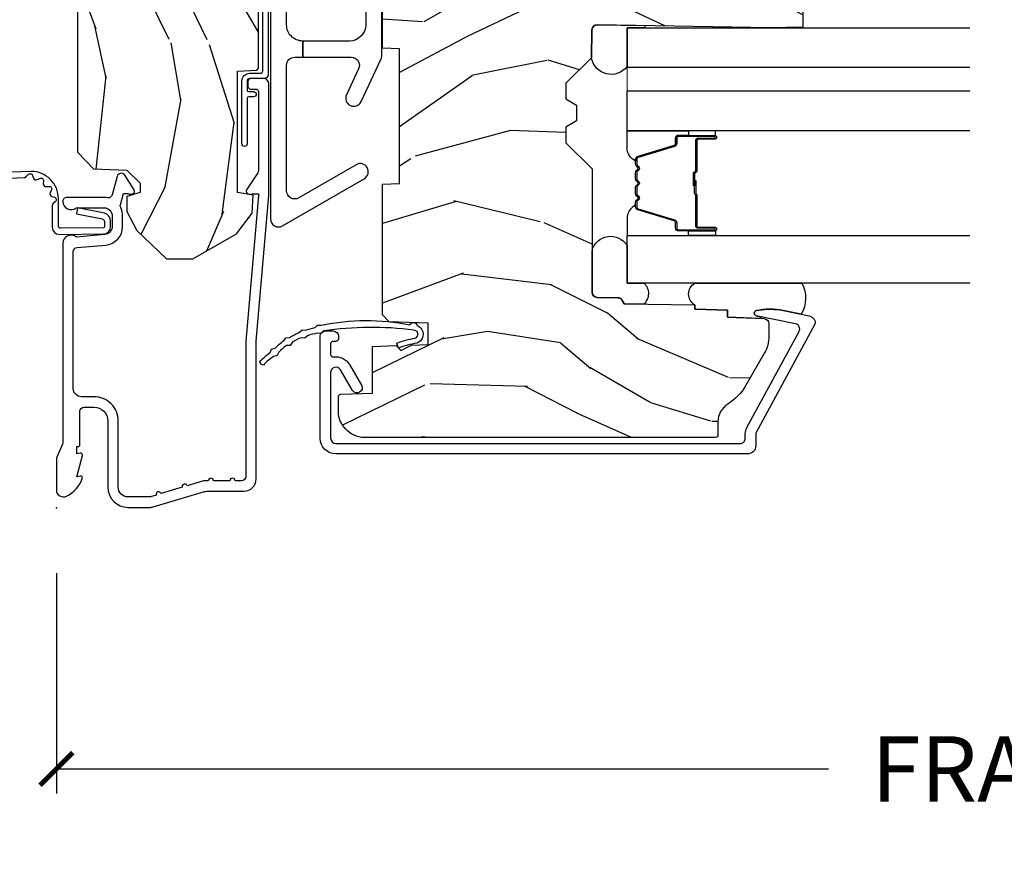
# Model space of a CAD drawing. Units: inches. Extents: x 1 to 199, y 1 to 143.
# Drawn here: x 19 to 23, y 3 to 6 of the extents above; entities that cross this region are included whole.
import ezdxf

# ---------------------------------------------------------------- set-up
doc = ezdxf.new("R2010")
doc.units = ezdxf.units.IN
doc.header["$MEASUREMENT"] = 0
for name, color, linetype in [('ZP-ANNO-DIMS-DWNLD', 2, 'Continuous'), ('ZP-SECT-ACCS', 165, 'Continuous'), ('ZP-SECT-ALUM', 63, 'Continuous'), ('ZP-SECT-GLAS', 153, 'Continuous'), ('ZP-SECT-GLAS-PVB', 151, 'Continuous'), ('ZP-SECT-HDWR', 53, 'Continuous'), ('ZP-SECT-SEAL', 8, 'Continuous'), ('ZP-SECT-WDHA', 11, 'Continuous'), ('ZP-SECT-WOOD', 104, 'Continuous'), ('ZP-SECT-WSTP', 40, 'Continuous')]:
    doc.layers.add(name, color=color, linetype=linetype)
doc.layers.add('ZP-ANNO-NPLT', color=7, linetype='Continuous', plot=False)
doc.styles.get("Standard").update_dxf_attribs({"font": 'arial.ttf'})
doc.dimstyles.new('Frame Make Height and Width', dxfattribs={"dimtxt": 0.25, "dimasz": 0.125, "dimexe": 0.09375, "dimexo": 0.25, "dimgap": 0.0875, "dimtad": 0, "dimdec": 4, "dimzin": 10, "dimdsep": 46, "dimlunit": 5, "dimtxsty": 'Standard', "dimblk1": 'ARCHTICK', "dimblk2": 'ARCHTICK', "dimsah": 1, "dimcen": 0.09, "dimclrd": 256, "dimclre": 256, "dimclrt": 255, "dimadec": 3, "dimazin": 2, "dimtfac": 0.75, "dimtdec": 4, "dimtofl": 0, "dimtmove": 2, "dimatfit": 3, "dimfxl": 1, "dimfrac": 2, "dimtolj": 1, "dimtzin": 0, "dimlwd": -1, "dimlwe": -1, "dimarcsym": 0})

# ---------------------------------------------------------------- blocks, each defined once
blk = doc.blocks.new('70EA 42G7 Foldout Blue Fin CM')
at = {"layer": 'ZP-ANNO-NPLT'}
blk.add_point((0, 0), dxfattribs=at)
at = {"layer": 'ZP-SECT-ACCS'}
blk.add_lwpolyline([(1.27989753590009, 0.3237062745886874, -0.0802647730553297), (1.280711643961694, 0.3287449932782067), (1.307820092886686, 0.4718045562444218, 0.1615704533000932), (1.307820092895553, 0.4966832298093209), (1.259796169620472, 0.6042051741736998, -0.1615704533001526), (1.259796169620585, 0.614282611567063), (1.307820092890096, 0.7218045559357336, 0.1615704533000934), (1.307820092899078, 0.7466832295006327), (1.259796169623996, 0.8542051741736997, -0.1615704533001683), (1.25979616962411, 0.8642826115670629), (1.288298125408687, 0.9718045562037787, 0.0958851559508068), (1.290232061560118, 0.9866912993722962), (1.290232061560118, 1.211730924466053, 1.001822893294183), (1.242329861484677, 1.208669619869937), (1.242091026473076, 1.109243892746263), (1.265540415659302, 1.110785368270768), (1.265779250670902, 1.210211095394441, -1.000001092557772), (1.266777097019257, 1.2102766900976), (1.267665706684169, 0.984243892818597), (1.237491890840487, 0.8716832295240806, 0.1615704531591201), (1.237491890838327, 0.8468045559797872), (1.287187674165238, 0.7342438926202705), (1.237491890843898, 0.6216832293403627, 0.1615704533000896), (1.237491890834917, 0.5968045557754637), (1.285515814109999, 0.4892826113181457, -0.1615704533001816), (1.285515814109885, 0.4792051739247825), (1.257932806052451, 0.3347153656176545, 0.0802647730240314), (1.255897535900089, 0.3221185688986452), (1.264023717936666, 0.1227633570440787, 0.2172493365759633), (1.267663679817033, 0.1150185480861694), (1.27562965541604, 0.1082036678498923, -0.5855599422155324), (1.272337917461371, 0.0908616746723681), (1.262121591379653, 0.0875329334641038, 0.4605097357481115), (1.256235838578859, 0.073323469227546), (1.261025658436906, 0.0639038492189172, -0.6036618419643542), (1.250845082204605, 0.0492058931576764), (1.240635486966894, 0.0499758931055112, 0.4605097357324635), (1.229771802700568, 0.0389493201975597), (1.230580517889521, 0.028564861179575, -0.5855599423039615), (1.215990266685039, 0.0186298304313368), (1.206412457752676, 0.023500088401363, 0.4605097357400129), (1.192108303478974, 0.0173237199486778), (1.188929230434169, 0.0075667443138912, -0.5855599423057641), (1.171647624304753, 0.0039714201607239), (1.164509083510168, 0.0123157255352169, 0.2159645946919557), (1.157305229165515, 0.0155795055052579), (1.072944098151381, 0.015465889239465, 0.4142135623720373), (1.046563827131663, -0.0109553542038157), (1.048311620742254, -0.1804877326883911, 0.414169971687353), (1.075575212501405, -0.2077227771637808), (1.096333919407356, -0.2077066690172273, 0.3300162725305506), (1.128174671648423, -0.1840838412381629), (1.147998076671939, -0.0814207286252327), (1.124956412266755, -0.0767388504199005), (1.105576807446084, -0.1772178192151443, -0.3300162725321485), (1.096315592607936, -0.1840887650235174), (1.075556885701928, -0.1841048731700709, -0.3902962473333499), (1.071811620742266, -0.180487732688249), (1.070186487623701, -0.0170667677148231, -0.4142135623754232), (1.079201088958555, -0.0080381653841641), (1.182993663509037, -0.0080523124211993, 0.4142135623731926), (1.287786542066569, 0.0967431222460107)], format="xyb", close=True, dxfattribs=at)
blk = doc.blocks.new('_ArchTick')
at = {"color": 0, "linetype": 'ByBlock', "const_width": 0.15}
blk.add_lwpolyline([(-0.5, -0.5), (0.5, 0.5)], dxfattribs=at)
blk = doc.blocks.new('*D237')
at = {"layer": 'Defpoints', "color": 0}
for p in [(19.49999999999984, 4.000000000000085), (27.99999999999985, 4.000000000000085), (27.99999999999985, 3.000000000000113)]:
    blk.add_point(p, dxfattribs=at)
at = {"layer": 'ZP-ANNO-DIMS-DWNLD'}
for p, q in [((19.49999999999984, 3.750000000000085), (19.49999999999984, 2.906250000000113)), ((27.99999999999985, 3.750000000000085), (27.99999999999985, 2.906250000000113)), ((19.49999999999984, 3.000000000000113), (22.45896998635728, 3.000000000000113)), ((27.99999999999985, 3.000000000000113), (25.04103001364241, 3.000000000000113))]:
    blk.add_line(p, q, dxfattribs=at)
at = {"layer": 'ZP-ANNO-DIMS-DWNLD', "xscale": 0.125, "yscale": 0.125, "zscale": 0.125, "rotation": 180}
blk.add_blockref('_ArchTick', (19.49999999999984, 3.000000000000113), dxfattribs=at)
at = {"layer": 'ZP-ANNO-DIMS-DWNLD', "xscale": 0.125, "yscale": 0.125, "zscale": 0.125}
blk.add_blockref('_ArchTick', (27.99999999999985, 3.000000000000113), dxfattribs=at)
at = {"layer": 'ZP-ANNO-DIMS-DWNLD', "color": 255, "insert": (23.74999999999985, 3.000000000000113), "char_height": 0.25, "attachment_point": 5}
blk.add_mtext('\\A1;FRAME WIDTH', dxfattribs=at)
blk = doc.blocks.new('101CS Vin21 PR CM C Putty (Impact 1 in 5mm - 10.1mm IG) F J')
at = {"layer": 'ZP-SECT-WDHA'}
h = blk.add_hatch(dxfattribs=at)
h.set_pattern_fill('WOOD3', color=256, scale=2, angle=163, style=0, pattern_type=2)
h.set_pattern_definition([(158.2364, (4.229829508301804, -0.6757319148462102), (20.45396798290167, -8.344771374467806), [0.2408319999999998, -23.84235799999997]), (174.3099, (4.006163800965168, -0.586436610593495), (-8.235181511295936, 0.4263690944681484), [0.3059419999999999, -9.892097999999997]), (208, (3.701730071892825, -0.5561033845344668), (-0.5847435903937086, -1.91261010378108), [0.226274, -2.602152]), (209.8476, (3.501941838183142, -0.6623326727329016), (-35.54768828883149, -20.50272857977593), [0.4386340000000001, -43.42478999999999]), (175.9946, (3.121491465882968, -0.8806386832242623), (18.38297247813528, -1.437476743240211), [0.266834, -26.416494]), (163, (2.85530992704912, -0.8620003253541312), (-2.497352921371544, -1.327866102480597), [0.5, -1.5]), (153.5376999999999, (2.377157549067646, -0.7158144729927614), (8.978306718050995, -4.836323452587549), [0.24331, -11.922214]), (157.2893999999999, (4.07194878775158, -1.192136483066263), (16.6287403265194, -7.175302374271583), [0.200998, -19.898754]), (163, (3.886535270653439, -1.114536047002445), (-2.497352921371544, -1.327866102480597), [0.3, -1.7]), (191.3008, (3.599643843864441, -1.026824535585632), (-24.54716094300747, -5.043499394239721), [0.295296, -29.23434999999999]), (215.125, (3.310072568652913, -1.084690558192534), (10.57415813511433, 7.224071108844611), [0.45607, -22.347438]), (202.2893999999999, (2.937053423283032, -1.347096193016881), (-14.3993751268171, -6.054586024953077), [0.2842539999999999, -28.14108799999999]), (169.3402, (2.674039470121101, -1.454909274051217), (-15.88561928555968, 2.765334394382427), [0.362216, -17.748554]), (151.1113, (2.318074889785521, -1.387907650589554), (25.02229161617255, -13.92425483963839), [0.38833, -38.444646]), (156.2902000000001, (3.890678330823448, -1.785045431763336), (-16.62874768410002, 7.175289077572956), [0.3423439999999979, -33.89213999999974]), (166.3664999999999, (3.577229581984965, -1.647386861919088), (-31.18650071420278, 7.443263674111074), [0.3405879999999999, -33.71818599999999]), (196.6901, (3.246238530863024, -1.56710657743261), (4.409962367830814, 0.7431255040166734), [0.3605559999999999, -6.850547999999998]), (210.4896, (2.900872763129541, -1.670656017208415), (-25.55825994297176, -15.19129255384614), [0.325576, -32.232064]), (177.9314, (2.620316507684265, -1.835847383600537), (-22.79293410148564, 0.6943551067665475), [0.310484, -30.737866]), (163, (2.310035344517473, -1.824640252660756), (-2.497352921371544, -1.327866102480597), [0.24, -1.759999999999999]), (150.0053999999999, (2.080522203086388, -1.754471043527303), (-16.04400167334359, 9.087905524651102), [0.266834, -26.416494]), (163, (3.736326939210471, -0.1693178408906988), (-2.497352921371544, -1.327866102480597), [0, -2]), (26.15240000000001, (3.380850096124049, -0.3743451903572463), (-36.87554735843706, -18.00538888531859), [0.4386339999999985, -43.42478999999979]), (9.565100000000024, (3.189835720003429, -2.093622221005674), (2.497352076502218, 1.327869099233074), [0.178886, -4.293249999999998]), (351.1301, (3.366234217335431, -2.063897313284272), (12.0603996767767, -1.595852046107204), [0.2828419999999999, -13.859292]), (319.8014, (3.645694417193908, -2.107509200368113), (8.393559450670804, -6.748938448303023), [0.152316, -15.07923]), (189.5651, (3.380850096124049, -0.3743451903572463), (-2.497352076502219, -1.327869099233074), [0.2236059999999989, -4.248529999999967]), (169.7098, (3.160351974459103, -0.4115013250089988), (17.79822734718652, -3.350093459302553), [0.3423439999999999, -33.89214]), (152.8752999999999, (2.823513489242714, -0.3503471356417833), (-30.7601241373409, 15.67848221527703), [0.5688579999999999, -56.31699199999999]), (152.6952, (4.294151283340852, -0.4653448685343449), (-10.89091849633435, 5.421060729349781), [0.2236059999999989, -22.13707199999987]), (178.5241, (4.095459105217855, -0.3627709032568305), (22.79293551970828, -0.6943538178398186), [0.37363, -36.989452]), (205.8789, (3.721952222598929, -0.3531475651529377), (31.88084594068392, 15.34964888471388), [0.3821, -37.827846]), (197.6951999999999, (3.378170247701291, -0.5199227243809617), (-23.21929303946757, -7.540852312839229), [0.316228, -31.306548]), (172.4623, (3.076904104300865, -0.6160409372264155), (-10.14779136076372, 1.011111546693648), [0.364966, -11.80056]), (156.4180999999999, (2.715092089870722, -0.5681654088839992), (31.344885410924, -13.76583238823936), [0.5234499999999991, -51.82155999999994]), (154.8699, (4.147965430979411, -0.943497246515875), (10.89091361125098, -5.421068605812715), [0.2828419999999999, -13.859292]), (174.3099, (3.891894967498728, -0.8233809789549866), (-8.235181511295936, 0.4263690944681484), [0.3059419999999999, -9.892097999999997]), (205.5104, (3.587461238426385, -0.7930477528959444), (26.88614988798455, 12.69389479119331), [0.3255759999999984, -32.23206399999979]), (208, (3.293626321956253, -0.933265590074356), (-0.5847435903937086, -1.91261010378108), [0.367696, -2.460732]), (180.3539999999999, (2.968970442178033, -1.105888183396842), (27.20289793979688, 0.0487620292280626), [0.335262, -33.190848]), (159.6335000000001, (2.633715749797602, -1.107959713481861), (30.01700107381327, -11.26852463519537), [0.3405879999999984, -33.71818599999979]), (145.8972999999999, (2.314419566864557, -0.9894272387568604), (-17.37187083675603, 11.58525502309056), [0.2720299999999999, -26.930912]), (154.2538, (4.001779578618084, -1.421649624497391), (-12.80351945054413, 6.005821017315287), [0.263057999999998, -26.04283399999987]), (177.9314, (3.764835210256592, -1.307380791030965), (-22.79293410148564, 0.6943551067665475), [0.310484, -30.737866]), (195.0053999999999, (3.454554047089914, -1.29617366009117), (11.31727641611973, 2.814114219735264), [0.3773599999999999, -18.490604]), (212.8991, (3.090062184237126, -1.393875665772512), (28.64036637139408, 18.43175097613516), [0.49679, -49.18217999999999]), (178.9454, (2.672943414534302, -1.663712527527195), (8.235181634652655, -0.4263644116476298), [0.291204, -14.269016]), (156.991, (2.381788346486928, -1.658352830681863), (-18.54135163249375, 7.760042155334037), [0.3820999999999995, -37.82784599999994]), (139.8013999999999, (2.030087407409837, -1.508999392648703), (-8.393559450670804, 6.748938448303024), [0.152316, -15.07923]), (153.5376999999999, (3.8263565557844, -1.995432478075201), (8.978306718050995, -4.836323452587549), [0.24331, -11.922214]), (173.008, (3.608538282542212, -1.887011078703238), (-22.20819262847394, 2.606951578708766), [0.345254, -34.18010000000001]), (200.4054, (3.265852363231374, -1.844982984455285), (-30.71134915766887, -11.52445423798903), [0.428017999999998, -42.37384999999973]), (192.0546, (3.449435512421587, -0.0816063294738712), (-15.72724097270063, -3.557234008732985), [0.205912, -20.385348]), (173.7842999999999, (3.248063485875945, -0.1246098982200863), (32.35598179133584, -3.618064673815965), [0.4275519999999985, -42.32756599999979]), (155.875, (2.823025751993554, -0.0783181627135718), (12.80352490518391, -6.005810314090467), [0.4837359999999984, -15.64077999999995])])
edge = h.paths.add_edge_path()
edge.add_arc((4.389056198952246, -1.124999999998957), 0.1250000000010423, 270.0000000005406, 334.8498358746539)
edge.add_arc((5.181103620340673, -1.496868097945008), 0.749999999997854, 107.42830397334271, 154.8498358749574, ccw=False)
edge.add_arc((4.937776250990228, -0.7217046584437657), 0.062457118246264, 287.4154132025856, 360.646440510538)
edge.add_line((5.000229394034477, -0.7210000000000178), (5.000250000001415, -0.0310000000000059))
edge.add_line((5.000250000001415, -0.0310000000000059), (4.969250000001352, 0))
edge.add_line((4.969250000001352, 0), (4.438250000001403, 0))
edge.add_line((4.438250000001403, 0), (4.434921417707641, -0.0809999990008379))
edge.add_line((4.434921417707641, -0.0809999990008379), (4.244000000000937, -0.0810000000000031))
edge.add_line((4.244000000000937, -0.0810000000000031), (4.234999999999104, -0.0969999999999942))
edge.add_line((4.234999999999104, -0.0969999999999942), (4.172000000000821, -0.0969999999999942))
edge.add_line((4.172000000000821, -0.0969999999999942), (4.162999999998987, -0.0810000000000031))
edge.add_line((4.162999999998987, -0.0810000000000031), (4.040350214322074, -0.0809999990008379))
edge.add_line((4.040350214322074, -0.0809999990008379), (3.962096613590233, -0.295999999999978))
edge.add_line((3.962096613590233, -0.295999999999978), (3.914403386412573, -0.295999999999978))
edge.add_line((3.914403386412573, -0.295999999999978), (3.836149785680731, -0.0809999990008379))
edge.add_line((3.836149785680731, -0.0809999990008379), (2.94728293071455, -0.0809999990008379))
edge.add_line((2.94728293071455, -0.0809999990008379), (2.871763963070748, -0.1709999999999781))
edge.add_line((2.871763963070748, -0.1709999999999781), (2.439507823335929, -0.1709999999999781))
edge.add_line((2.439507823335929, -0.1709999999999781), (2.332250000001636, -0.0810000000000031))
edge.add_line((2.332250000001636, -0.0810000000000031), (2.005069066192277, -0.0810000000000031))
edge.add_line((2.005069066192277, -0.0810000000000031), (2.000250000001301, -0.2189999999999799))
edge.add_line((2.000250000001301, -0.2189999999999799), (1.90625000000216, -0.2189999999999799))
edge.add_line((1.90625000000216, -0.2189999999999799), (1.901430933811184, -0.0810000000000031))
edge.add_line((1.901430933811184, -0.0810000000000031), (1.361160109751267, -0.0810000000000031))
edge.add_line((1.361160109751267, -0.0810000000000031), (1.296996340954478, -0.1429622312750354))
edge.add_line((1.296996340954478, -0.1429622312750354), (1.292560084317642, -0.2700000000009624))
edge.add_line((1.292560084317642, -0.2700000000009624), (1.242560084316551, -0.3216024576007754))
edge.add_line((1.242560084316551, -0.3216024576007754), (1.206605420733239, -0.3216024576007612))
edge.add_line((1.206605420733239, -0.3216024576007612), (1.191190997646572, -0.269999999999996))
edge.add_line((1.191190997646572, -0.269999999999996), (1.13413172342166, -0.2700000000000102))
edge.add_line((1.13413172342166, -0.2700000000000102), (1.061622111372685, -0.3086869719710847))
edge.add_line((1.061622111372685, -0.3086869719710847), (0.9532293940344516, -0.4220000000000255))
edge.add_line((0.9532293940344516, -0.4220000000000255), (0.9532293940344516, -0.5235500000000286))
edge.add_line((0.9532293940344516, -0.5235500000000286), (1.048250000002099, -0.6897999999999769))
edge.add_line((1.048250000002099, -0.6897999999999769), (1.12825000000214, -0.7502214903220619))
edge.add_line((1.12825000000214, -0.7502214903220619), (1.196532032304958, -0.7537999999999982))
edge.add_line((1.196532032304958, -0.7537999999999982), (1.207250000002204, -0.6937999999999676))
edge.add_line((1.207250000002204, -0.6937999999999676), (1.671750000002134, -0.6937999999999676))
edge.add_line((1.671750000002134, -0.6937999999999676), (1.6755862494457, -0.7669999999999533))
edge.add_arc((1.690678198063187, -0.7589080513825368), 0.0171244429252394, 208.199164835919, 241.8008351636156)
edge.add_line((1.682586249445648, -0.7739999999999583), (2.123250000002144, -0.7739999999999583))
edge.add_line((2.123250000002144, -0.7739999999999583), (2.131910350836051, -1.021999999999948))
edge.add_line((2.131910350836051, -1.021999999999948), (2.138910350836113, -1.028999999999953))
edge.add_line((2.138910350836113, -1.028999999999953), (2.527676065901459, -1.028999999999953))
edge.add_line((2.527676065901459, -1.028999999999953), (2.55625000000225, -1.093000000000031))
edge.add_line((2.55625000000225, -1.093000000000031), (2.805767439191527, -1.093000000000003))
edge.add_line((2.805767439191527, -1.093000000000003), (2.811250000000995, -1.25))
edge.add_line((2.811250000000995, -1.25), (3.123684362372273, -1.25))
edge.add_line((3.123684362372273, -1.25), (3.129166923181742, -1.093000000000003))
edge.add_line((3.129166923181742, -1.093000000000003), (3.531485413592577, -1.093000000000003))
edge.add_line((3.531485413592577, -1.093000000000003), (3.533650501300485, -1.030999999999991))
edge.add_line((3.533650501300485, -1.030999999999991), (3.670684895338467, -1.030999999999991))
edge.add_line((3.670684895338467, -1.030999999999991), (3.6772500000028, -0.8430000000000035))
edge.add_line((3.6772500000028, -0.8430000000000035), (3.882229394034538, -0.8430000000000177))
edge.add_line((3.882229394034538, -0.8430000000000177), (3.882229394034538, -0.8330000000000268))
edge.add_line((3.882229394034538, -0.8330000000000268), (3.992229394034438, -0.8330000000000268))
edge.add_line((3.992229394034438, -0.8330000000000268), (3.992229394034438, -0.8430000000000177))
edge.add_line((3.992229394034438, -0.8430000000000177), (4.067250000002218, -0.8430000000000035))
edge.add_line((4.067250000002218, -0.8430000000000035), (4.07381510466655, -1.030999999999991))
edge.add_line((4.07381510466655, -1.030999999999991), (4.178805517824343, -1.030999999999991))
edge.add_line((4.178805517824343, -1.030999999999991), (4.185485413591209, -1.22228718707889))
edge.add_line((4.185485413591209, -1.22228718707889), (4.233485413591893, -1.25))
edge.add_line((4.233485413591893, -1.25), (4.389056198953426, -1.25))
h = blk.add_hatch(dxfattribs=at)
h.set_pattern_fill('WOOD3', color=256, scale=2, angle=73, pattern_type=2)
h.set_pattern_definition([(68.23640000000003, (0.5829015660240203, -5.691433307266123), (-8.34477137446781, -20.45396798290167), [0.240832, -23.842358]), (84.30990000000001, (0.6721968702767072, -5.467767599929459), (0.42636909446815, 8.235181511295936), [0.305942, -9.892097999999997]), (118, (0.7025300963357495, -5.163333870857172), (-1.912610103781079, 0.5847435903937088), [0.226274, -2.602152]), (119.8476, (0.5963008081373573, -4.963545637147461), (-20.50272857977592, 35.5476882888315), [0.4386339999999987, -43.42478999999982]), (85.9946, (0.377994797645897, -4.583095264847273), (-1.437476743240215, -18.38297247813528), [0.2668339999999986, -26.41649399999991]), (73, (0.3966331555160423, -4.316913726013524), (-1.327866102480597, 2.497352921371544), [0.5, -1.5]), (63.53769999999998, (0.5428190078773696, -3.838761348031994), (-4.836323452587551, -8.978306718050995), [0.24331, -11.922214]), (67.28939999999999, (0.066496997803938, -5.533552586715842), (-7.175302374271586, -16.6287403265194), [0.200998, -19.898754]), (73, (0.1440974338677279, -5.348139069617701), (-1.327866102480597, 2.497352921371544), [0.3, -1.7]), (101.3008, (0.2318089452845697, -5.061247642828789), (-5.043499394239715, 24.54716094300748), [0.295296, -29.23435]), (125.125, (0.1739429226777247, -4.771676367617217), (7.224071108844608, -10.57415813511433), [0.45607, -22.347438]), (112.2894, (-0.0884627121466792, -4.398657222247379), (-6.054586024953073, 14.3993751268171), [0.2842539999999987, -28.14108799999992]), (79.34020000000001, (-0.1962757931810302, -4.13564326908542), (2.76533439438243, 15.88561928555967), [0.362216, -17.748554]), (61.11129999999999, (-0.1292741697193378, -3.779678688749811), (-13.92425483963839, -25.02229161617254), [0.38833, -38.444646]), (66.29019999999998, (-0.5264119508931345, -5.352282129787752), (7.175289077572959, 16.62874768410002), [0.342344, -33.89214000000001]), (76.3665, (-0.3887533810489003, -5.038833380949228), (7.44326367411108, 31.18650071420278), [0.340588, -33.718186]), (106.6901, (-0.3084730965624658, -4.707842329827343), (0.7431255040166725, -4.409962367830814), [0.360556, -6.850547999999999]), (120.4895999999999, (-0.4120225363382133, -4.362476562093888), (-15.19129255384613, 25.55825994297176), [0.325576, -32.232064]), (87.9314, (-0.5772139027303638, -4.081920306648555), (0.6943551067665528, 22.79293410148564), [0.310484, -30.737866]), (73, (-0.5660067717906259, -3.771639143481834), (-1.327866102480597, 2.497352921371544), [0.24, -1.759999999999999]), (60.00539999999999, (-0.495837562657016, -3.542126002050707), (9.087905524651106, 16.04400167334359), [0.266834, -26.416494]), (73, (1.089315639979531, -5.197930738174775), (-1.327866102480597, 2.497352921371544), [0, -2]), (296.1524, (0.8842882905130409, -4.842453895088311), (-18.00538888531858, 36.87554735843706), [0.4386340000000001, -43.42478999999999]), (279.5651, (-0.8349887401354862, -4.651439518967833), (1.327869099233074, -2.497352076502218), [0.1788859999999993, -4.293249999999977]), (261.1301, (-0.8052638324140843, -4.827838016299722), (-1.595852046107206, -12.06039967677669), [0.282842, -13.859292]), (229.8014, (-0.8488757194979825, -5.107298216158284), (-6.748938448303023, -8.393559450670804), [0.152316, -15.07923]), (99.56509999999996, (0.8842882905130409, -4.842453895088311), (-1.327869099233074, 2.497352076502219), [0.2236059999999999, -4.248529999999998]), (79.7098, (0.8471321558612316, -4.621955773423422), (-3.350093459302556, -17.79822734718652), [0.342344, -33.89214000000001]), (62.87529999999996, (0.9082863452283618, -4.285117288207089), (15.67848221527704, 30.76012413734089), [0.568858, -56.316992]), (62.69520000000002, (0.7932886123358003, -5.755755082305128), (5.421060729349783, 10.89091849633434), [0.223606, -22.137072]), (88.5241, (0.895862577613343, -5.557062904182174), (-0.6943538178398221, -22.79293551970828), [0.37363, -36.989452]), (115.8789, (0.9054859157172359, -5.183556021563205), (15.34964888471387, -31.88084594068392), [0.3821, -37.827846]), (107.6952, (0.7387107564892404, -4.839774046665638), (-7.540852312839224, 23.21929303946757), [0.316228, -31.306548]), (82.4623, (0.6425925436437865, -4.538507903265156), (1.01111154669365, 10.14779136076372), [0.364966, -11.80056]), (66.41809999999998, (0.6904680719861745, -4.176695888835098), (-13.76583238823937, -31.34488541092399), [0.52345, -51.82155999999999]), (64.86989999999992, (0.3151362343543269, -5.609569229943758), (-5.421068605812717, -10.89091361125097), [0.282842, -13.859292]), (84.30990000000001, (0.4352525019152154, -5.353498766463019), (0.42636909446815, 8.235181511295936), [0.305942, -9.892097999999997]), (115.5104, (0.4655857279742577, -5.049065037390747), (12.6938947911933, -26.88614988798455), [0.325576, -32.232064]), (118, (0.3253678907958601, -4.755230120920614), (-1.912610103781079, 0.5847435903937088), [0.367696, -2.460732]), (90.35399999999969, (0.1527452974733023, -4.430574241142323), (0.0487620292280573, -27.20289793979688), [0.335262, -33.190848]), (69.63350000000003, (0.1506737673882981, -4.095319548761864), (-11.26852463519538, -30.01700107381326), [0.340588, -33.718186]), (55.89729999999996, (0.2692062421133414, -3.776023365828891), (11.58525502309056, 17.37187083675603), [0.27203, -26.930912]), (64.2538, (-0.1630161436271464, -5.463383377582402), (6.005821017315287, 12.80351945054413), [0.263058, -26.042834]), (87.9314, (-0.0487473101607066, -5.226439009220911), (0.6943551067665528, 22.79293410148564), [0.310484, -30.737866]), (105.0054, (-0.0375401792209687, -4.916157846054176), (2.814114219735262, -11.31727641611973), [0.37736, -18.490604]), (122.8991, (-0.1352421849023813, -4.551665983201473), (18.43175097613515, -28.64036637139408), [0.49679, -49.18217999999999]), (88.94539999999999, (-0.4050790466569652, -4.134547213498649), (-0.4263644116476313, -8.235181634652655), [0.291204, -14.269016]), (66.99100000000001, (-0.3997193498116758, -3.84339214545119), (7.760042155334039, 18.54135163249375), [0.3821, -37.827846]), (49.80139999999996, (-0.2503659117785446, -3.491691206374142), (6.748938448303025, 8.393559450670802), [0.152316, -15.07923]), (63.53769999999998, (-0.7367989972050282, -5.287960354748747), (-4.836323452587551, -8.978306718050995), [0.24331, -11.922214]), (83.008, (-0.6283775978330369, -5.070142081506531), (2.60695157870877, 22.20819262847393), [0.345254, -34.18010000000001]), (110.4054, (-0.5863495035850974, -4.727456162195736), (-11.52445423798903, 30.71134915766887), [0.428018, -42.37384999999999]), (102.0546, (1.177027151396259, -4.911039311385863), (-3.557234008732981, 15.72724097270063), [0.205912, -20.385348]), (83.78429999999999, (1.134023582650115, -4.70966728484025), (-3.618064673815971, -32.35598179133584), [0.4275519999999987, -42.32756599999982]), (65.87499999999999, (1.180315318156658, -4.284629550957959), (-6.00581031409047, -12.80352490518391), [0.483736, -15.64078])])
edge = h.paths.add_edge_path()
edge.add_line((2.394000000000005, -2.625000000000156), (2.315000000000054, -2.625000000000156))
edge.add_arc((1.979560218673393, -2.343355041319476), 0.4379996913774256, 274.50748226163387, 319.98220686171953, ccw=False)
edge.add_arc((2.015161139433982, -2.794953640552112), 0.0149999999998216, 94.5074822618277, 168.0000000019764)
edge.add_line((2.000488925423042, -2.791834965190389), (1.989367271350374, -2.844158233815761))
edge.add_arc((1.969804319335624, -2.840000000000081), 0.0199999999999327, 269.99999999991473, 348.00000000193506, ccw=False)
edge.add_line((1.969804319335594, -2.860000000000013), (1.839916747977213, -2.860000000000155))
edge.add_line((1.839916747977213, -2.860000000000155), (1.837734864861204, -2.734999999999985))
edge.add_line((1.837734864861204, -2.734999999999985), (1.849298898546066, -2.072496953903126))
edge.add_arc((1.829301944642942, -2.072147905774379), 0.0199999999999966, 358.9999999999956, 448.9999999999955)
edge.add_line((1.829650992771689, -2.052150951871254), (1.722803797002825, -2.05028592713171))
edge.add_line((1.722803797002825, -2.05028592713171), (1.625017866116422, -1.952499996012335))
edge.add_line((1.625017866116422, -1.952499996012335), (1.565017866116477, -1.952499996012335))
edge.add_line((1.565017866116477, -1.952499996012335), (1.541346505079673, -1.993499996012332))
edge.add_line((1.541346505079673, -1.993499996012332), (1.481346505079613, -1.993499996012346))
edge.add_line((1.481346505079613, -1.993499996012346), (1.457675144042923, -1.952499996012335))
edge.add_line((1.457675144042923, -1.952499996012335), (1.397675144042864, -1.952499996012335))
edge.add_line((1.397675144042864, -1.952499996012335), (1.297675140055162, -2.052499999999994))
edge.add_line((1.297675140055162, -2.052499999999994), (0.8253841985674625, -2.052500000000009))
edge.add_arc((0.8253841985674981, -2.072499999999962), 0.0199999999999534, 90.00000000010178, 179.0000000000952)
edge.add_line((0.8053872446644162, -2.07215095187125), (0.8040007796314512, -2.151581480405695))
edge.add_arc((0.7840038257283604, -2.151232432277015), 0.0199999999999619, 300.00000000018025, 359.000000000186, ccw=False)
edge.add_line((0.7940038257283959, -2.16855294035264), (0.7810823352999705, -2.176013166329767))
edge.add_line((0.7810823352999705, -2.176013166329767), (0.7763696975885069, -2.446000000000154))
edge.add_line((0.7763696975885069, -2.446000000000154), (0.7603696975885442, -2.446000000000154))
edge.add_line((0.7603696975885442, -2.446000000000154), (0.7559707563992788, -2.571969194071471))
edge.add_line((0.7559707563992788, -2.571969194071471), (0.7296084263691683, -2.571969194071471))
edge.add_line((0.7296084263691683, -2.571969194071471), (0.7241184765058506, -2.71102781866837))
edge.add_arc((0.7041340445330788, -2.710238845457222), 0.0200000000000564, 269.9999999998337, 357.7391716015419, ccw=False)
edge.add_line((0.7041340445330208, -2.730238845457279), (0.6551609280672892, -2.730238845457279))
edge.add_arc((0.6551609280672963, -2.605238845457267), 0.1250000000000115, 239.99999999999932, 269.99999999999676, ccw=False)
edge.add_line((0.5926609280672892, -2.713492020930331), (0.4671721753285283, -2.641041055756005))
edge.add_arc((0.5671721753283411, -2.467835974999771), 0.1999999999993402, 211.7213863015293, 239.99999999995282, ccw=False)
edge.add_arc((0.3290000000004136, -2.615056948027407), 0.0800000000000187, 31.72138630159814, 90.0000000000057)
edge.add_line((0.3290000000004056, -2.535056948027389), (0.2789999999999964, -2.535056948027403))
edge.add_arc((0.2790000000000141, -2.525056948027394), 0.0100000000000087, 179.9999999999389, 269.99999999989825, ccw=False)
edge.add_line((0.2690000000000055, -2.525056948027383), (0.2690000000000055, -1.179832521472633))
edge.add_arc((0.3641581900122617, -1.180112627881544), 0.095158602270152, 131.149573383856, 179.8313453766795, ccw=False)
edge.add_arc((0.3678325214721991, -1.174749999999588), 0.0937499999995146, 89.99999999991559, 135.0000000000395, ccw=False)
edge.add_line((0.3678325214723372, -1.081000000000074), (0.4244418291858665, -1.081000000000017))
edge.add_arc((0.4244418291858782, -1.091000000000003), 0.0099999999999867, 1.9999999999885745, 90.00000000006708, ccw=False)
edge.add_line((0.4344357374560559, -1.090651005032981), (0.4386733377373276, -1.212000000000003))
edge.add_line((0.4386733377373276, -1.212000000000003), (0.6175619184298285, -1.212000000000003))
edge.add_line((0.6175619184298285, -1.212000000000003), (0.6206913852897742, -1.301616206554569))
edge.add_line((0.6206913852897742, -1.301616206554569), (0.6020000422557814, -1.320307549543926))
edge.add_line((0.6020000422557814, -1.320307549543926), (0.6227674110147065, -1.361065805641402))
edge.add_line((0.6227674110147065, -1.361065805641402), (0.6250000422556923, -1.42499999999994))
edge.add_line((0.6250000422556923, -1.42499999999994), (0.7069999999999937, -1.42499999999994))
edge.add_line((0.7069999999999937, -1.42499999999994), (0.7122386471305618, -1.274984770676141))
edge.add_line((0.7122386471305618, -1.274984770676141), (0.7381111345293903, -1.25))
edge.add_line((0.7381111345293903, -1.25), (1.23873121413203, -1.25))
edge.add_line((1.23873121413203, -1.25), (1.241000000000553, -1.314969526772983))
edge.add_line((1.241000000000553, -1.314969526772983), (1.757000000000516, -1.314969526772983))
edge.add_line((1.757000000000516, -1.314969526772983), (1.759268785868925, -1.25))
edge.add_line((1.759268785868925, -1.25), (2.394000000000005, -1.25))
edge.add_line((2.394000000000005, -1.25), (2.394000000000005, -2.625000000000156))
at = {"layer": 'ZP-ANNO-NPLT'}
blk.add_point((0, 0), dxfattribs=at)
at = {"layer": 'ZP-SECT-ALUM'}
for points in [[(1.013289780828472, -0.0250000000000341), (0.2498416051628283, -0.0250000000000341, -0.1051042352656914), (0.2433338188735661, -0.0236167273223202), (0.1933966621309082, -0.0013832726777423, 0.1051042352657003), (0.1868888758417597, -2.84e-14), (0.0682897808284224, -2.84e-14, 0.560205502864254), (0.0442392737229511, -0.0392708234432036, 0.1875261658577753), (0.11184011106252, -0.0995573712749831, 0.5801720142759477), (0.1211834350995105, -0.0917844627563369), (0.1187528624009246, -0.078000000000003), (0.2004886068953056, -0.0997643013284915, 0.5481110662879197), (0.2091834350994759, -0.0917844627563369), (0.2067528624010038, -0.078000000000003), (0.2342897808284761, -0.078000000000003), (0.2342897808284761, -0.0830000000000269, 0.4142135623730984), (0.2412897808284242, -0.0900000000000319), (0.369289780828467, -0.0900000000000319, -0.4142135623730951), (0.3852897808284297, -0.1060000000000372), (0.3852897808284297, -0.1440000000000055, -0.4142135623730869), (0.3322897808284324, -0.1970000000000027), (0.0792897808285034, -0.1970000000000027, 0.4142135623730866), (0.0012897808284151, -0.2750000000000057), (0.0012897808284151, -0.3575219217105428, 0.0726790106845496), (0.003255085289652, -0.370970943895415), (0.0607808815161661, -0.5635988303753124, -0.0726790106845505), (0.063289780828427, -0.580767794866631), (0.063289780828427, -0.7186422509999489, 0.4142135623730951), (0.1102897808284524, -0.7656422509999459), (0.6372897808289509, -0.7656422509999459), (1.195289780828488, -0.813999999999993), (1.623257729217129, -0.814000000000007, 0.4142135623730951), (1.643257729217111, -0.793999999999997), (1.643257729217111, -0.7439999999999998, 0.414213562373095), (1.63325772921712, -0.7340000000000089), (1.613257729217139, -0.7340000000000089, 0.4142135623731991), (1.603257729217148, -0.7439999999999998), (1.603257729217148, -0.76400000000001, -0.4142135623731015), (1.593257729217157, -0.7740000000000009), (1.291625826208246, -0.7740000000000009, -0.1449930994916204), (1.282911601648038, -0.7714187290871167), (1.217458971879295, -0.7289132943205346, 0.4318331073882776), (1.203315465557693, -0.7323643973235506), (1.19985121415732, -0.7452931595599495, 0.1392124696178829), (1.201051279057537, -0.748923809206957, -0.150084110672032), (1.20225772921708, -0.7528525214955124), (1.20225772921708, -0.7740000000000009), (1.196078005098797, -0.7740000000000009), (0.6380780050978956, -0.7256422509999254), (0.119289780828467, -0.7256422509999397, -0.4142135623730951), (0.1032897808283906, -0.7096422509999343), (0.1032897808283906, -0.6850000000000023, 1), (0.1032897808283906, -0.6650000000000063), (0.1032897808283906, -0.6020000000000039, 1), (0.1032897808283906, -0.5819999999999937), (0.1032897808283906, -0.568492882053377, 0.0726790106845095), (0.1026207410118332, -0.563914491522354), (0.0840059137747176, -0.5015818501146329, 1), (0.0782829256108926, -0.4824181498853762), (0.0541422230713806, -0.4015818501146243, 1), (0.0484192349076693, -0.3824181498853676), (0.0419588206450499, -0.3607851430115687, -0.0726790106846441), (0.0412897808284925, -0.3562067524805457), (0.0412897808284925, -0.2750000000000057, -0.4142135623730951), (0.0792897808285034, -0.237000000000009), (0.3322897808284324, -0.237000000000009, 0.4142135623730951), (0.4252897808283933, -0.1440000000000055), (0.4252897808283933, -0.0960000000000179, -0.4142135623729215), (0.4562897808284561, -0.0650000000000262), (0.9804446687903691, -0.0650000000000262, -0.388878731852959), (0.9963837839597999, -0.0796055081160603), (1.00597101477183, -0.189188057735123, 0.3888787318529566), (1.076700838336364, -0.2540000000000191), (1.1172897808284, -0.2540000000000191, 0.1163220917973886), (1.149013941006387, -0.2465183253952148, -0.1832627780160805), (1.160304152246908, -0.2453775009960282), (1.202556014036531, -0.2566988532412608), (1.202556014036531, -0.2743669520076821, -0.146005835310381), (1.201411537922467, -0.2782026840136353), (1.201272916269545, -0.278414300049036, 0.1576465563116275), (1.200135689009243, -0.2825685150407366), (1.203274673940882, -0.2942833662899602, 0.4538198225758265), (1.217757256698632, -0.2983867056794906), (1.273158802673378, -0.2624085210485987, 0.6494075931975721), (1.268493953688562, -0.2329558237051827), (1.198701882413274, -0.2142550945688839, -0.3912097814678181), (1.187109064135938, -0.195894482479602, 0.0456882255566395), (1.188289780828426, -0.1829999999999785), (1.188289780828426, -0.0400000000000205, 0.4222476712527851), (1.172879551341111, -0.0250056106570753, 0.6392693330848028), (1.148289780828463, -0.0756214168703764), (1.148289780828463, -0.1830000000000211, -0.4142135623730951), (1.1172897808284, -0.2140000000000271), (1.076700838336364, -0.2140000000000271, -0.388878731853015), (1.045818802695521, -0.1857018280252021), (1.036289780828383, -0.0767846096908613, 0.6500495232070403)], [(0.6753165246407207, -2.84608127367278, 0.5040534534700868), (0.7044583460229888, -2.832491542515469), (0.7350659194336231, -2.682021133646571, -0.8280232348317191), (0.7547133200525878, -2.682277957417895), (0.7562787028469984, -2.691155684399802, -0.0940779974184417), (0.7550598418058599, -2.784400367515075), (0.7345750455027656, -2.885106020784306, -0.1923187313348922), (0.7219592334230356, -2.904333626534821, -0.2841860346584033), (0.7009566456406447, -2.905518450756247), (0.2877003736359711, -2.681138602459142, 0.1249997101997884), (0.282928786033267, -2.679926773585748), (0.2370000536149064, -2.679926773585762, -0.4142135623731064), (0.2060000000053606, -2.648926719976188), (0.2060000000053606, -1.07100000000112, -0.414213562373096), (0.266000000005306, -1.011000000001118), (0.6570000000053824, -1.011000000001132, -0.4142135623730945), (0.6770000000053642, -1.031000000001128), (0.6770000000053642, -1.060999999858637, -0.4142135623730716), (0.6570000000529035, -1.080999999811126), (0.6470000001004337, -1.080999999811126, -0.4142135623729618), (0.6370000001004428, -1.070999999811121), (0.6370000001004428, -1.060999999858637, 0.4142135623728416), (0.6270000002429015, -1.051000000001167), (0.5874010313377767, -1.051000000001124, 0.4568502517471264), (0.5775035981516794, -1.062428571429691, -0.3041143980152873), (0.5486183195897639, -1.122670024635354), (0.4697506272010515, -1.169223341545858, -1), (0.4494177468312728, -1.134776658456374), (0.5282854392199852, -1.088223341545869, 0.7635064937496893), (0.518118999035096, -1.051000000001124), (0.2660000000054197, -1.051000000001124, 0.4142135623730924), (0.2460000000053242, -1.07100000000112), (0.2460000000053242, -2.619926773585618, 0.4142135623741428), (0.2660000000054197, -2.639926773585628), (0.2829287860328122, -2.639926773585571, -0.124999710200582), (0.3067867240459918, -2.645985917952515)], [(1.415278380837321, -2.459528943393863), (1.415278380837321, -2.522028943393863, 1), (1.421278380837293, -2.522028943393863), (1.421278380837293, -2.384028943393857, 0.4142135623730951), (1.414278380837345, -2.37702894339386), (1.394234902625726, -2.37702894339386, -0.3297505471403194), (1.383237397932134, -2.368891217998168), (1.340462961766206, -2.228982341460799, 0.3297505471403169), (1.333768828474489, -2.224028943393861), (1.316612904616476, -2.224028943393861, 0.1989123673796605), (1.311663157148132, -2.226079195925549), (1.306495895258535, -2.231246457815132, -0.4142135623730968), (1.293060866415999, -2.231246457815132), (1.287893604526402, -2.226079195925549, 0.1989123673796558), (1.282943857058171, -2.224028943393861), (1.25961290461646, -2.224028943393861, 0.1989123673796569), (1.254663157148115, -2.226079195925549), (1.249495895258633, -2.231246457815132, -0.4142135623730913), (1.236060866416096, -2.231246457815132), (1.230893604526499, -2.226079195925549, 0.1989123673796548), (1.225943857058155, -2.224028943393861), (1.202612904616444, -2.224028943393861, 0.1989123673796564), (1.197663157148213, -2.226079195925549), (1.192495895258616, -2.231246457815132, -0.4142135623730915), (1.179060866416079, -2.231246457815132), (1.173893604526483, -2.226079195925549, 0.198912367379654), (1.168943857058138, -2.224028943393861), (1.151787933200125, -2.224028943393861, 0.3297505471403128), (1.145093799908408, -2.228982341460806), (1.102319363742594, -2.368891217998182, -0.3297505471403153), (1.091321859048889, -2.377028943393881), (1.07127838083727, -2.37702894339386, 0.4142135623733994), (1.064278380837322, -2.384028943393857), (1.064278380837322, -2.522028943393863, 1), (1.070278380837294, -2.522028943393863), (1.070278380837294, -2.459528943393863, -0.4142135623730945), (1.079778380837296, -2.45002894339386), (1.197575100101289, -2.45002894339386, 0.3419987131196729), (1.198543345937878, -2.449278943393863, -0.3419987131196799), (1.203384575120594, -2.44552894339386), (1.252778380837298, -2.44552894339386), (1.252778380837298, -2.449970413998904), (1.20377838083732, -2.449970413998904, 0.3279189694272522), (1.202824029954854, -2.450671726213514, -0.3279189694272557), (1.197575100101289, -2.45452894339386), (1.079778380837296, -2.45452894339386, 0.4142135623730951), (1.074778380837301, -2.459528943393863), (1.074778380837301, -2.522028943393863, -1), (1.059778380837315, -2.522028943393863), (1.059778380837315, -2.384028943393857, -0.4142135623730951), (1.07127838083727, -2.372528943393859), (1.091321859048889, -2.372528943393859, 0.3297505471403177), (1.09801599234072, -2.367575545326914), (1.140790428506647, -2.227666668789552, -0.3297505471403159), (1.151787933200125, -2.219528943393861), (1.168943857058138, -2.219528943393861, -0.1989123673796553), (1.177075585041848, -2.222897215410213), (1.18224284693133, -2.228064477299795, 0.4142135623730928), (1.189313914743252, -2.228064477299795), (1.194481176632848, -2.222897215410213, -0.1989123673796594), (1.202612904616444, -2.219528943393861), (1.225943857058155, -2.219528943393861, -0.1989123673796536), (1.23407558504175, -2.222897215410213), (1.239242846931347, -2.228064477299795, 0.4142135623730974), (1.246313914743268, -2.228064477299795), (1.251481176632864, -2.222897215410213, -0.1989123673796608), (1.25961290461646, -2.219528943393861), (1.282943857058171, -2.219528943393861, -0.1989123673796527), (1.291075585041767, -2.222897215410213), (1.296242846931363, -2.228064477299795, 0.4142135623730964), (1.303313914743284, -2.228064477299795), (1.308481176632881, -2.222897215410213, -0.1989123673796597), (1.316612904616476, -2.219528943393861), (1.333768828474489, -2.219528943393861, -0.3297505471403154), (1.344766333168081, -2.227666668789552), (1.387540769333895, -2.367575545326914, 0.3297505471403161), (1.394234902625726, -2.372528943393859), (1.414278380837345, -2.372528943393859, -0.4142135623730919), (1.4257783808373, -2.384028943393857), (1.4257783808373, -2.522028943393863, -1), (1.410778380837314, -2.522028943393863), (1.410778380837314, -2.459528943393863, 0.414213562373095), (1.405778380837318, -2.45452894339386), (1.287778380837266, -2.45452894339386, -0.414213562373095), (1.282778380837271, -2.449528943393858), (1.282778380837271, -2.447728943393862, 0.4142135623730931), (1.280578380837255, -2.44552894339386), (1.232778380837316, -2.44552894339386), (1.232778380837316, -2.44102894339386), (1.280578380837255, -2.44102894339386, -0.4142135623730951), (1.287278380837278, -2.447728943393862), (1.287278380837278, -2.449528943393858, 0.4142135623730951), (1.287778380837266, -2.45002894339386), (1.405778380837318, -2.45002894339386, -0.4142135623730944)]]:
    blk.add_lwpolyline(points, format="xyb", close=True, dxfattribs=at)
at = {"layer": 'ZP-SECT-GLAS', "flags": 128}
for points in [[(0.8600086808736477, -3.5), (0.8600086808736477, -2.186986795294885), (1.04300868087364, -2.186986795294885), (1.04300868087364, -3.5)], [(1.443700000000376, -3.5), (1.443700000000376, -2.187000000000011), (1.59570000000042, -2.187000000000011), (1.59570000000042, -3.5)], [(1.685700000000451, -3.5), (1.685700000000451, -2.187000000000011), (1.837700000000381, -2.187000000000011), (1.837700000000381, -3.5)]]:
    blk.add_lwpolyline(points, dxfattribs=at)
at = {"layer": 'ZP-SECT-GLAS-PVB', "lineweight": 0}
blk.add_lwpolyline([(1.685700000000451, -3.5), (1.685700000000451, -2.187000000000011), (1.59570000000042, -2.187000000000011), (1.59570000000042, -3.5)], dxfattribs=at)
at = {"layer": 'ZP-SECT-HDWR'}
for points in [[(2.037967948388541, -0.8202503895820854), (1.105967948388524, -0.8202503895820854, 0.5773502691896504), (1.079121160871295, -0.8667503895820658), (1.259831795127638, -1.179750389582054, 1), (1.31352537016221, -1.148750389582048), (1.186508310940553, -0.9287503895820208, -0.577350269189637), (1.213355098457896, -0.8822503895819835), (1.693967948388603, -0.8822503895819835, -0.4142135623730631), (1.724967948388666, -0.9132503895819895), (1.724967948388666, -0.9442503895820522), (1.786967948388564, -0.9442503895820522, -0.4142135623731244), (1.848967948388576, -0.8822503895820403), (1.94496794838858, -0.8822503895820403, -0.4142135623730983)], [(1.923477810220902, -1.185250389582037), (1.848967948388576, -1.185250389582037, -0.4142135623730982), (1.786967948388564, -1.123250389582025), (1.786967948388564, -0.9442503895820522), (1.724967948388552, -0.9442503895820522), (1.724967948388552, -1.130180705715687, -0.5486187866267355), (1.68086678227462, -1.158276247113846), (1.581069114502497, -1.111739830365749, 1), (1.554866782274643, -1.167930913161953), (1.718739316816709, -1.244345930980259, 0.109517811683188), (1.731840482930579, -1.247250389582106), (1.762129067101909, -1.247250389582049), (1.959548167758157, -1.247250389582106)]]:
    blk.add_lwpolyline(points, format="xyb", dxfattribs=at)
at = {"layer": 'ZP-SECT-SEAL'}
for points in [[(0.8600086808736477, -2.252125002990652, -0.4242859030400258), (0.7797713062054755, -2.251121972842142), (0.7810823352999705, -2.176013166329767), (0.7940038257281686, -2.16855294035264, 0.2632798109995701), (0.8040007796313375, -2.151581480405695), (0.8053872446648711, -2.072150951840086, -0.3961531997313383), (0.8245368946716098, -2.052500000000023), (0.9838278361594348, -2.052500000000023, -0.6608652256534326), (1.004557008736355, -2.187000000000026), (0.8600086808736477, -2.187000000000026)], [(1.846146175316675, -2.253116346742018, -0.6920436136219794), (1.83773486493078, -2.2529695267731), (1.837700000000381, -2.187000000000011), (1.689089178782637, -2.186999999999997, -0.6513616484871405), (1.722803797002825, -2.050285927131724), (1.829650992771689, -2.05215095187124, -0.4142135623730824), (1.849298898546066, -2.072496953903126)], [(1.140790428506647, -2.227666668789552, -0.3297505471404567), (1.151787933200125, -2.219528943393861), (1.158005410331043, -2.219528943393861, 0.3006645954625839), (1.106333599105823, -2.187039691575208), (1.04300868087364, -2.187039691575208), (1.04300868087364, -2.421698007466915), (1.059778380837315, -2.421698007466915), (1.059778380837315, -2.384028943393857, -0.4142135623730895), (1.07127838083727, -2.372528943393859), (1.091321859048889, -2.372528943393859, 0.3297505471403212), (1.09801599234072, -2.367575545326914)], [(1.344766333168081, -2.227666668789552, 0.3297505471404567), (1.333768828474489, -2.219528943393861), (1.327551351343572, -2.219528943393861, -0.3006645954625839), (1.379223162568791, -2.187039691575208), (1.443700000000376, -2.187039691575208), (1.443700000000376, -2.421698007466915), (1.4257783808373, -2.421698007466915), (1.4257783808373, -2.384028943393857, 0.4142135623730895), (1.414278380837345, -2.372528943393859), (1.394234902625726, -2.372528943393859, -0.3297505471403212), (1.387540769334009, -2.367575545326914)], [(0.8600086808735341, -2.856700242982228, -0.2640120773944196), (0.7409471852745251, -2.853779836772363), (0.7549970023866256, -2.784387585186963, 0.1022134507276114), (0.7547133200525878, -2.682277957417895, 0.8281096034233819), (0.7350659194336231, -2.682021133646571), (0.7315521406810993, -2.699295280749765, -0.6274462624380046), (0.724615196834634, -2.698446056094326), (0.7296084263691683, -2.571969194071471), (0.7559707563993925, -2.571969194071471), (0.7603696975886578, -2.446000000000154), (0.7763696975885069, -2.446000000000154, -0.5571550894942244), (0.8600086808737614, -2.446000000000182)], [(1.04300868284065, -2.421698009637324), (1.059778380837315, -2.421698007466915), (1.059778380837315, -2.522028943393863, 0.1201675316467601), (1.060620304273129, -2.525481481078792), (1.04300867890663, -2.525443507062703)], [(1.44369999803348, -2.42169800959364), (1.4257783808373, -2.421698007466915), (1.4257783808373, -2.522028943393863, -0.1201675316467601), (1.424936457401486, -2.525481481078792), (1.443700001967386, -2.525443507019026)]]:
    blk.add_lwpolyline(points, format="xyb", close=True, dxfattribs=at)
at = {"layer": 'ZP-SECT-WOOD'}
blk.add_lwpolyline([(1.901430933811184, -0.0810000000000031), (1.361160109751267, -0.0810000000000031), (1.296996340954478, -0.1429622312750354), (1.292560084317642, -0.2700000000009624), (1.242560084316551, -0.3216024576007754), (1.206605420733239, -0.3216024576007612), (1.191190997646572, -0.269999999999996), (1.13413172342166, -0.2700000000000102), (1.061622111372685, -0.3086869719710847), (0.9532293940344516, -0.4220000000000255), (0.9532293940344516, -0.5235500000000286), (1.048250000002099, -0.6897999999999769), (1.12825000000214, -0.7502214903220619), (1.196532032304958, -0.7537999999999982), (1.207250000002204, -0.6937999999999676), (1.207250000002204, -0.6937999999999676), (1.671750000002134, -0.6937999999999676), (1.6755862494457, -0.7669999999999533, 0.1476745997184199), (1.682586249445648, -0.7739999999999583), (2.123250000002144, -0.7739999999999583)], format="xyb", dxfattribs=at)
at = {"layer": 'ZP-SECT-WOOD', "linetype": 'Continuous'}
blk.add_lwpolyline([(1.969804319335594, -2.860000000000013), (1.839916747977213, -2.860000000000155), (1.837734864861204, -2.734999999999985), (1.849298898546066, -2.072496953903126, 0.414213562373095), (1.829650992771689, -2.052150951871254), (1.722803797002825, -2.05028592713171), (1.625017866116422, -1.952499996012335), (1.565017866116477, -1.952499996012335), (1.541346505079673, -1.993499996012332), (1.481346505079613, -1.993499996012346), (1.457675144042923, -1.952499996012335), (1.397675144042864, -1.952499996012335), (1.297675140055162, -2.052499999999994), (0.8253841985674625, -2.052500000000009, 0.4091108014276763), (0.8053872446644162, -2.07215095187125), (0.8040007796314512, -2.151581480405695, -0.2632780284372941), (0.7940038257283959, -2.16855294035264), (0.7810823352999705, -2.176013166329767), (0.7763696975885069, -2.446000000000154), (0.7603696975885442, -2.446000000000154), (0.7559707563992788, -2.571969194071471), (0.7296084263691683, -2.571969194071471), (0.7241184765058506, -2.71102781866837, -0.4027029783765576), (0.7041340445330208, -2.730238845457279), (0.6551609280672892, -2.730238845457279, -0.1316524975873847), (0.5926609280672892, -2.713492020930331), (0.4671721753285283, -2.641041055756005, -0.1240187550044856), (0.3970491929513855, -2.572993812876489, 0.2599149829862622), (0.3290000000004056, -2.535056948027389), (0.2789999999999964, -2.535056948027403, -0.414213562372887), (0.2690000000000055, -2.525056948027383), (0.2690000000000055, -1.179832521472633, -0.215667731529936), (0.3015412607362577, -1.108458739263738, -0.1989123673802202), (0.3678325214723372, -1.081000000000074), (0.4244418291858665, -1.081000000000017, -0.4040262258355556), (0.4344357374560559, -1.090651005032981), (0.4386733377373276, -1.212000000000003), (0.6175619184298285, -1.212000000000003), (0.6206913852897742, -1.301616206554569), (0.6020000422557814, -1.320307549543926), (0.6227674110147065, -1.361065805641402), (0.6250000422556923, -1.42499999999994), (0.7069999999999937, -1.42499999999994), (0.7122386471305618, -1.274984770676141), (0.7381111345293903, -1.25), (1.23873121413203, -1.25), (1.241000000000553, -1.314969526772983), (1.757000000000516, -1.314969526772983), (1.759268785868925, -1.25), (2.394000000000005, -1.25)], format="xyb", dxfattribs=at)
at = {"layer": 'ZP-SECT-WSTP'}
blk.add_lwpolyline([(2.060278335183966, -0.8109995554847984), (1.658278335184036, -0.8109995554847984, -0.4142135623730951), (1.643278335184049, -0.795999555484812), (1.643278335184049, -0.7409995554847484, 0.4142135623730953), (1.633278335184058, -0.7309995554847575), (1.599278335184067, -0.7309995554848144, 0.4142135623730953), (1.593278335184095, -0.7369995554847862), (1.593278335184095, -0.7559995554847916, -1), (1.573278335183999, -0.7559995554847916), (1.573278335183999, -0.7369995554847862, 0.4142135623727476), (1.567278335184028, -0.7309995554847575), (1.393278335184049, -0.7309995554847575, -1), (1.393278335184049, -0.7109995554847757), (1.633278335184058, -0.7109995554847757, -0.4142135623730951), (1.663278335184031, -0.7409995554847484), (1.663278335184031, -0.7809995554847688, 0.414213562372887), (1.673278335184022, -0.7909995554847598), (2.060278335183966, -0.7909995554848166, -0.4142135623730951)], format="xyb", dxfattribs=at)
blk.add_lwpolyline([(0.5502742542322494, -0.7831796280581074), (0.5608979615873296, -0.7801995063758654, -0.0190963801830122), (0.5948082871515226, -0.8192103295234004), (0.6075307399742087, -0.8249628477133796), (0.6112100674261001, -0.838079123583995, -0.0431118240229044), (0.6393147842148892, -0.8711485280613545), (0.6505774163887282, -0.8794011269168606), (0.6514726962894885, -0.8929942360943812, 0.0027411500537066), (0.6721772201101431, -0.9311739859147394), (0.6815525478165227, -0.9415207487780605), (0.6796990683951663, -0.9550166280471898, -0.0433249099610289), (0.6895228998364474, -0.9913918882874526), (0.699508718127504, -1.001150766522698), (0.698477480008819, -1.014734237771065, -0.1046063421686648), (0.7002337304794537, -1.354671894160304, -0.724084363940859), (0.6975546559172017, -1.38304738437688, -0.6938171060596136), (0.6301426039904073, -1.380986604201282, 0.0559043458653165), (0.611345713772721, -1.310961878049241), (0.6302852284889015, -1.304535776406964, -0.0602746327470634), (0.6490821187065876, -1.374560502558992, 0.8484978335337087), (0.6802337304794719, -1.369419621245171, 0.0680573790003469), (0.6770106255436305, -1.023249132955371), (0.6671144344742288, -1.013577845052381), (0.6681880634054096, -0.999436001909018, 0.0397420282345119), (0.6584555065381892, -0.9619880939650897), (0.6491673906781444, -0.9517375795021081), (0.6510964241836064, -0.9376915625919507, 0.0841084769095027), (0.6327033649916985, -0.9037295038553737), (0.6215491817471275, -0.8955563700392445), (0.6206177145951415, -0.8814138268190845, 0.0554858599651757), (0.59561334029911, -0.8519717833927273), (0.5830133931539195, -0.8462746567336694), (0.5791853471322383, -0.8326282204427002, 0.0810394067831115), (0.5457283724300624, -0.7932334453354315)], format="xyb", close=True, dxfattribs=at)

msp = doc.modelspace()

# ---------------------------------------------------------------- block references
at = {"rotation": 90}
for name in ['101CS Vin21 PR CM C Putty (Impact 1 in 5mm - 10.1mm IG) F J', '70EA 42G7 Foldout Blue Fin CM']:
    msp.add_blockref(name, (19.49999999999984, 4.000000000000085, -19.21193972255534), dxfattribs=at)

# ---------------------------------------------------------------- dimensions: what is measured, and where the dimension line sits
at = {"layer": 'ZP-ANNO-DIMS-DWNLD'}
dim = msp.add_linear_dim(base=(27.99999999999985, 3.000000000000113, -19.21193972255534), p1=(19.49999999999984, 4.000000000000085, -19.21193972255534), p2=(27.99999999999985, 4.000000000000085, -19.21193972255534), text='FRAME WIDTH', dimstyle='Frame Make Height and Width', override={"dimscale": 1, "dimlfac": 1, "dimpost": '"\\X'}, dxfattribs=at)
dim.commit()
dim.dimension.update_dxf_attribs({"geometry": '*D237', "text_midpoint": (23.74999999999985, 3.000000000000113, -19.21193972255534)})

doc.saveas('drawing.dxf')
